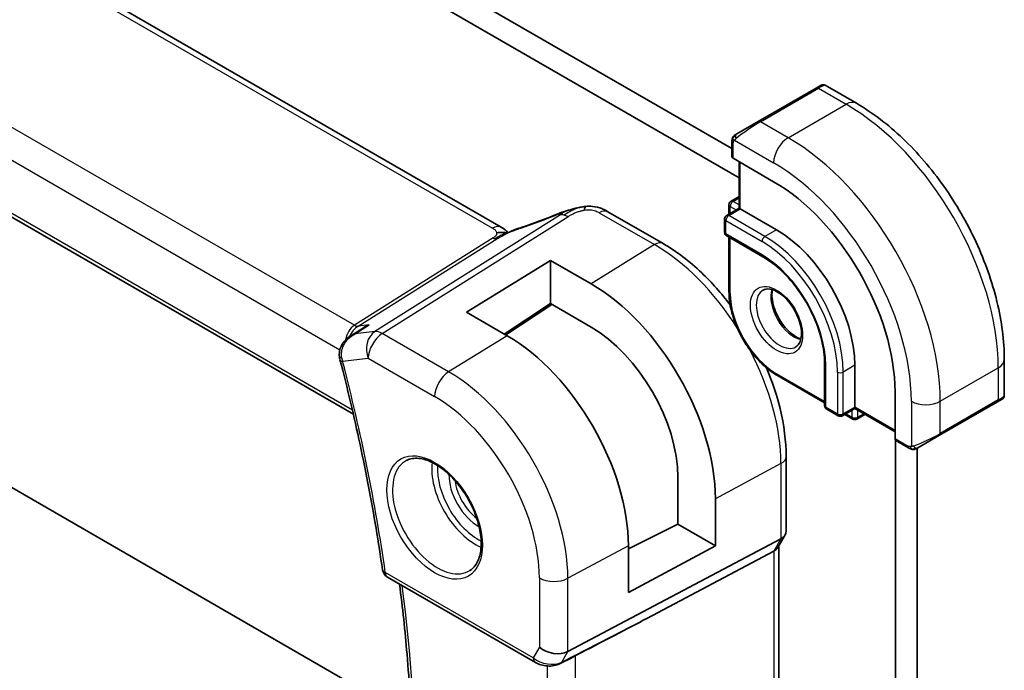
# Model space of a CAD drawing. Units: millimetres. Extents: x 22 to 2994, y 12 to 574.
# Drawn here: x 388 to 436, y 185 to 217 of the extents above; entities that cross this region are included whole.
import ezdxf

# ---------------------------------------------------------------- set-up
doc = ezdxf.new("R2010")
doc.units = ezdxf.units.MM
doc.header["$LTSCALE"] = 1.5
doc.layers.add('Visible (ISO)', color=7, linetype='Continuous', lineweight=35)
doc.layers.add('Visible Narrow (ISO)', color=7, linetype='Continuous', lineweight=25)

msp = doc.modelspace()

# ---------------------------------------------------------------- linework, layer by layer
at = {"layer": 'Visible (ISO)'}
for p, q in [((360.2818, 246.792), (422.7257, 210.74)), ((423.0793, 209.3111), (359.2212, 246.1796)), ((411.4684, 206.9093), (355.8572, 239.0164)), ((345.8385, 231.5078), (404.2578, 197.7794)), ((426.8441, 213.6966), (427.0784, 213.8319)), ((427.2784, 213.8319), (428.7997, 212.9536)), ((426.8441, 213.6966), (424.0157, 212.0636)), ((422.9645, 211.4567), (424.0157, 212.0636)), ((422.7257, 210.3542), (422.7257, 211.0634)), ((359.2212, 210.5804), (407.0768, 182.9509)), ((424.7642, 209.1278), (422.7843, 210.2709)), ((423.0793, 210.1006), (423.0793, 207.8348)), ((422.5843, 208.0051), (422.5843, 207.549)), ((422.6843, 208.1783), (423.0793, 208.4063)), ((419.3717, 206.1061), (416.6774, 207.6616)), ((423.0793, 207.8348), (422.4721, 207.4843)), ((423.1378, 207.801), (423.0793, 207.8348)), ((423.1378, 207.801), (424.9056, 206.7803)), ((422.3721, 207.3111), (422.3721, 206.6579)), ((422.4721, 206.4847), (424.2399, 205.464)), ((422.5843, 206.4199), (422.5843, 203.7593)), ((409.7793, 202.755), (413.8805, 205.2882)), ((413.8805, 205.2882), (415.8604, 204.1451)), ((413.8805, 203.1768), (413.8805, 205.2882)), ((411.7592, 201.6119), (409.7793, 202.755)), ((413.8805, 203.1768), (411.6225, 201.6908)), ((413.9447, 203.1397), (411.6919, 201.6507)), ((415.8604, 202.0337), (413.8805, 203.1768)), ((404.1345, 201.6048), (404.6974, 201.969)), ((436.0172, 200.4525), (436.0172, 198.6958)), ((427.2512, 200.2484), (427.2512, 198.2071)), ((428.724, 200.1667), (428.724, 198.1255)), ((424.947, 199.6669), (427.2512, 198.3366)), ((430.6862, 196.5843), (430.6862, 198.8705)), ((435.9172, 198.5226), (435.6829, 198.3873)), ((427.3512, 198.0339), (427.9169, 197.7073)), ((428.724, 198.0578), (428.1169, 197.7073)), ((428.724, 198.0578), (428.724, 198.1255)), ((428.724, 198.0578), (430.6862, 196.9249)), ((432.8545, 196.7543), (435.6829, 198.3873)), ((428.229, 197.7721), (428.624, 197.544)), ((428.824, 197.544), (429.219, 197.7721)), ((430.7096, 172.9807), (430.7096, 196.5083)), ((431.3432, 196.1373), (430.7291, 196.4919)), ((432.8545, 196.7543), (431.8033, 196.1474)), ((431.7703, 196.1348), (431.7703, 196.1346)), ((431.7703, 196.1284), (431.7703, 173.5931)), ((425.3731, 192.0877), (425.3731, 195.7113)), ((420.0907, 192.4205), (420.0907, 194.7067)), ((421.9192, 193.651), (421.9192, 191.3648)), ((417.6748, 191.208), (420.0907, 192.4205)), ((421.9192, 191.3648), (420.0907, 192.4205)), ((414.722, 186.2031), (425.1187, 191.7049)), ((425.3204, 191.8912), (424.9669, 191.2788)), ((417.6748, 189.0796), (417.6748, 191.3658)), ((421.9192, 191.3648), (417.6748, 189.0796)), ((425.0195, 191.37), (425.0195, 171.7782)), ((418.5793, 187.819), (424.7651, 191.0925)), ((405.9216, 189.8319), (413.1387, 185.6651)), ((414.3474, 185.6119), (414.8786, 185.8847))]:
    msp.add_line(p, q, dxfattribs=at)
for centre, radius, start, end in [((422.7843, 208.0051), 0.2, 120, 180), ((422.5721, 207.3111), 0.2, 120, 180), ((422.5721, 206.6579), 0.2, 180, 240), ((427.4512, 198.2071), 0.2, 180, 240), ((428.0169, 197.8805), 0.2, 240, 300), ((428.724, 197.7172), 0.2, 240, 300), ((406.1716, 190.2649), 0.5, 188.10014, 240)]:
    msp.add_arc(centre, radius, start, end, dxfattribs=at)
for centre, major_axis, ratio, start_param, end_param in [((422.9257, 210.3582), (0.2, 0.0063), 0.5971344, 3.1228774, 3.9082756), ((424.7642, 202.2896), (-4.1875, 7.253), 0.5773503, 3.9269908, 5.4977871), ((414.556, 206.823), (-0.3043, 0.7399), 0.0843129, 0.0000515, 0.0011238), ((416.2774, 206.9688), (0.4, 0.6928), 0.5773503, 0, 0.0000843), ((424.9056, 202.3712), (2.7, -4.6765), 0.5773503, 0.7853982, 2.3561945), ((415.8604, 197.149), (4.2842, -7.4205), 0.5773503, 0.7853982, 2.3561945), ((415.8604, 197.149), (-2.9912, 5.181), 0.5773503, 3.9269908, 5.4977871), ((411.7592, 194.7812), (-4.1829, 7.2451), 0.5773503, 3.9269908, 5.4977871), ((404.0884, 200.568), (-0.4839, -0.1259), 0.3519997, 6.2798036, 6.2831853), ((435.0172, 198.2339), (-0.999, -0.4665), 0.0949824, 3.0917689, 3.0972675), ((430.8326, 196.6631), (-0.1054, -0.17), 0.5971344, 5.5165024, 6.3019005), ((424.5731, 192.1968), (0.7867, -0.2108), 0.6885003, 5.6453125, 6.4656172), ((424.2195, 191.5844), (0.7867, -0.2108), 0.6885003, 5.6453125, 6.1007534), ((394.0378, 175.7453), (27.4377, 13.7052), 0.0119155, 5.5815771, 5.8135861), ((414.04, 186.8179), (0.9834, -0.2635), 0.6885003, 4.1094227, 5.6453125), ((414.119, 186.0567), (0.2284, -0.4448), 0.5845589, 6.2823659, 6.2831853)]:
    msp.add_ellipse(centre, major_axis=major_axis, ratio=ratio, start_param=start_param, end_param=end_param, dxfattribs=at)
for points, knots in [([(427.0785, 213.832), (427.0785, 213.832), (427.0786, 213.832), (427.0787, 213.8321), (427.0787, 213.8321), (427.0789, 213.8322), (427.079, 213.8322), (427.0792, 213.8324), (427.0793, 213.8324), (427.0797, 213.8327), (427.08, 213.8328), (427.0811, 213.8335), (427.082, 213.8339), (427.0854, 213.8358), (427.0881, 213.8372), (427.0987, 213.8423), (427.1069, 213.8457), (427.1359, 213.8552), (427.1578, 213.8588), (427.201, 213.8587), (427.2227, 213.855), (427.2554, 213.8439), (427.2675, 213.8384), (427.2788, 213.8319)], [0, 0, 0, 0, 0.000025198, 0.000025198, 0.000045357, 0.000045357, 0.000086072, 0.000086072, 0.000126183, 0.000126183, 0.00022458, 0.00022458, 0.000519358, 0.000519358, 0.001403528, 0.001403528, 0.004061148, 0.004061148, 0.010560939, 0.010560939, 0.017006664, 0.017006664, 0.02092896, 0.02092896, 0.02092896, 0.02092896]), ([(428.7997, 212.9536), (429.5817, 212.5021), (430.3455, 211.9191), (431.785, 210.5479), (432.4605, 209.7595), (433.6696, 208.0471), (434.203, 207.1232), (435.0815, 205.2198), (435.4265, 204.2407), (435.8943, 202.3084), (436.0172, 201.3555), (436.0172, 200.4525)], [4.712389, 4.712389, 4.712389, 4.712389, 5.0265482, 5.0265482, 5.3407075, 5.3407075, 5.6548668, 5.6548668, 5.969026, 5.969026, 6.2831853, 6.2831853, 6.2831853, 6.2831853]), ([(422.7727, 211.3013), (422.7759, 211.3072), (422.7796, 211.3134), (422.7876, 211.3253), (422.792, 211.3312), (422.8045, 211.3463), (422.8132, 211.3553), (422.8352, 211.3757), (422.8491, 211.3869), (422.868, 211.4001), (422.8727, 211.4032), (422.88, 211.4079), (422.8826, 211.4094), (422.8859, 211.4114), (422.8866, 211.4118), (422.8874, 211.4123), (422.8876, 211.4123), (422.8877, 211.4124), (422.8878, 211.4125), (422.8932, 211.4156), (422.8895, 211.4135), (422.889, 211.4132)], [0, 0, 0, 0, 0.002122275, 0.002122275, 0.004320917, 0.004320917, 0.008043854, 0.008043854, 0.013347151, 0.013347151, 0.015067669, 0.015067669, 0.016004461, 0.016004461, 0.016254338, 0.016254338, 0.01630119, 0.01630119, 0.016313861, 0.016313861, 0.018254551, 0.018254551, 0.018254551, 0.018254551]), ([(422.9645, 211.4567), (422.9599, 211.4541), (422.9554, 211.4515), (422.9508, 211.4489), (422.9462, 211.4462), (422.9416, 211.4435), (422.937, 211.4409), (422.9324, 211.4382), (422.9279, 211.4356), (422.9235, 211.4331), (422.9191, 211.4306), (422.9149, 211.4282), (422.9111, 211.4259), (422.9073, 211.4237), (422.9038, 211.4217), (422.9008, 211.42), (422.8978, 211.4183), (422.8953, 211.4168), (422.8933, 211.4157), (422.8913, 211.4145), (422.8899, 211.4137), (422.889, 211.4132)], [0, 0, 0, 0, 0.071275, 0.071275, 0.071275, 0.14246065, 0.14246065, 0.14246065, 0.21364074, 0.21364074, 0.21364074, 0.28489899, 0.28489899, 0.28489899, 0.35632005, 0.35632005, 0.35632005, 0.42799051, 0.42799051, 0.42799051, 0.5, 0.5, 0.5, 0.5]), ([(422.7257, 211.0634), (422.7257, 211.0996), (422.7286, 211.135), (422.7382, 211.2053), (422.7458, 211.2426), (422.7615, 211.2787)], [0, 0, 0, 0, 0.011946854, 0.011946854, 0.024187757, 0.024187757, 0.024187757, 0.024187757]), ([(414.2517, 207.5628), (414.3845, 207.6175), (414.5213, 207.6662), (414.7788, 207.745), (414.9011, 207.7795), (415.0709, 207.8231), (415.1172, 207.8345), (415.1637, 207.8453)], [0, 0, 0, 0, 0.043271022, 0.043271022, 0.081716544, 0.081716544, 0.09604496, 0.09604496, 0.09604496, 0.09604496]), ([(415.1353, 207.8383), (415.1804, 207.8495), (415.2251, 207.8603), (415.2876, 207.8733), (415.3056, 207.8769), (415.3423, 207.8837), (415.3613, 207.887), (415.379, 207.8901)], [0, 0, 0, 0, 0.013948022, 0.013948022, 0.019481013, 0.019481013, 0.025138631, 0.025138631, 0.025138631, 0.025138631]), ([(415.379, 207.8901), (415.4129, 207.8961), (415.4476, 207.9015), (415.4985, 207.9087), (415.5157, 207.911), (415.5384, 207.9141), (415.547, 207.9153), (415.5648, 207.9176), (415.5743, 207.9188), (415.5837, 207.92)], [0, 0, 0, 0, 0.010316752, 0.010316752, 0.015775988, 0.015775988, 0.018356484, 0.018356484, 0.021205033, 0.021205033, 0.021205033, 0.021205033]), ([(415.5837, 207.92), (415.587, 207.9204), (415.5882, 207.9095), (415.5472, 207.8265), (415.5183, 207.7353)], [0.42041169, 0.42041169, 0.42041169, 0.42041169, 0.66666667, 1, 1, 1, 1]), ([(415.5838, 207.92), (415.6969, 207.9313), (415.8119, 207.9327), (416.0846, 207.9087), (416.2427, 207.8721), (416.4497, 207.7863), (416.508, 207.7564), (416.5621, 207.7269)], [0, 0, 0, 0, 0.03412854, 0.03412854, 0.08267423, 0.08267423, 0.10306421, 0.10306421, 0.10306421, 0.10306421]), ([(411.7783, 206.6288), (411.7748, 206.6294), (411.7113, 206.6402), (411.5659, 206.6608), (411.3597, 206.6525), (411.2492, 206.6243)], [0.31390014, 0.31390014, 0.31390014, 0.31390014, 0.33333333, 0.66666667, 1, 1, 1, 1]), ([(411.4684, 206.9093), (411.5408, 206.8674), (411.6126, 206.8199), (411.7146, 206.736), (411.7492, 206.7029), (411.7859, 206.6674), (411.7928, 206.6607), (411.8034, 206.6507), (411.8075, 206.6469), (411.8113, 206.6434)], [0.00000422, 0.00000422, 0.00000422, 0.00000422, 0.026960969, 0.026960969, 0.042005701, 0.042005701, 0.045723254, 0.045723254, 0.048374851, 0.048374851, 0.048374851, 0.048374851]), ([(411.6494, 206.5723), (411.6494, 206.5723), (411.6495, 206.5723), (411.65, 206.5725), (411.6505, 206.5727), (411.6522, 206.5734), (411.6533, 206.5739), (411.6571, 206.5756), (411.6604, 206.577), (411.6669, 206.5798), (411.6703, 206.5812), (411.6807, 206.5858), (411.688, 206.5889), (411.7169, 206.6016), (411.7381, 206.6109), (411.7831, 206.6309), (411.8071, 206.6416), (411.831, 206.6522)], [0.037014098, 0.037014098, 0.037014098, 0.037014098, 0.037407968, 0.037407968, 0.037970144, 0.037970144, 0.038533831, 0.038533831, 0.039674888, 0.039674888, 0.040789729, 0.040789729, 0.043169793, 0.043169793, 0.050319145, 0.050319145, 0.058192441, 0.058192441, 0.058192441, 0.058192441]), ([(411.831, 206.6522), (411.9384, 206.7005), (412.0471, 206.7468), (412.2689, 206.8347), (412.3843, 206.8742), (412.491, 206.9095)], [0, 0, 0, 0, 0.035316279, 0.035316279, 0.071931151, 0.071931151, 0.071931151, 0.071931151]), ([(422.6435, 203.1135), (422.2135, 203.6817), (421.7463, 204.208), (420.6559, 205.2466), (420.0211, 205.7311), (419.3717, 206.1061)], [0.99841428, 0.99841428, 0.99841428, 0.99841428, 1.25663706, 1.25663706, 1.57079633, 1.57079633, 1.57079633, 1.57079633]), ([(424.2399, 205.464), (424.5478, 205.2863), (424.8592, 205.0504), (425.4559, 204.4837), (425.741, 204.1528), (426.2543, 203.4287), (426.4823, 203.0355), (426.8567, 202.2284), (427.0031, 201.8146), (427.1995, 201.0108), (427.2498, 200.621), (427.2512, 200.2582), (427.2512, 200.2533), (427.2512, 200.2484)], [4.712389, 4.712389, 4.712389, 4.712389, 5.024315, 5.024315, 5.3374144, 5.3374144, 5.6515737, 5.6515737, 5.965733, 5.965733, 6.2788585, 6.2788585, 6.2831853, 6.2831853, 6.2831853, 6.2831853]), ([(424.947, 199.6669), (424.6944, 199.8128), (424.4454, 200.0025), (423.9743, 200.4512), (423.7524, 200.7101), (423.3548, 201.2732), (423.1793, 201.5773), (422.8904, 202.2032), (422.7772, 202.5248), (422.6241, 203.157), (422.5843, 203.4675), (422.5843, 203.7593)], [1.5707963, 1.5707963, 1.5707963, 1.5707963, 1.8849556, 1.8849556, 2.1991149, 2.1991149, 2.5132741, 2.5132741, 2.8274334, 2.8274334, 3.1415927, 3.1415927, 3.1415927, 3.1415927]), ([(424.247, 203.8385), (424.3337, 203.8886), (424.4418, 203.909), (424.6761, 203.8731), (424.7873, 203.8354), (425.0144, 203.7145), (425.1295, 203.6338), (425.355, 203.4342), (425.4654, 203.3152), (425.6687, 203.0501), (425.7614, 202.9037), (425.9182, 202.5997), (425.9823, 202.442), (426.075, 202.1338), (426.1039, 201.9832), (426.1255, 201.7067), (426.1186, 201.5806), (426.0751, 201.3648), (426.0385, 201.2757), (425.9513, 201.1448), (425.9027, 201.0994), (425.847, 201.0673)], [3.9269908, 3.9269908, 3.9269908, 3.9269908, 4.3602729, 4.3602729, 4.6734419, 4.6734419, 4.9723524, 4.9723524, 5.2743479, 5.2743479, 5.5794804, 5.5794804, 5.8852511, 5.8852511, 6.1889387, 6.1889387, 6.4887816, 6.4887816, 6.7904154, 6.7904154, 7.0685835, 7.0685835, 7.0685835, 7.0685835]), ([(424.7076, 203.8573), (424.6936, 203.7931), (424.6848, 203.7222), (424.6779, 203.5203), (424.6903, 203.3802), (424.7502, 203.0851), (424.7982, 202.93), (424.9261, 202.6214), (425.0065, 202.4679), (425.1914, 202.18), (425.2959, 202.0457), (425.5165, 201.8113), (425.6325, 201.711), (425.8611, 201.554), (425.9737, 201.4969), (426.083, 201.4602), (426.0883, 201.4584), (426.0935, 201.4568)], [2.9207758, 2.9207758, 2.9207758, 2.9207758, 3.1026456, 3.1026456, 3.4015561, 3.4015561, 3.7035516, 3.7035516, 4.0086841, 4.0086841, 4.3144548, 4.3144548, 4.6181424, 4.6181424, 4.9179852, 4.9179852, 4.9332058, 4.9332058, 4.9332058, 4.9332058]), ([(404.6974, 201.969), (404.8002, 202.0355), (404.9107, 202.0924), (405.0267, 202.1389), (405.0281, 202.1395), (405.0295, 202.14)], [-0.037362939, -0.037362939, -0.037362939, -0.037362939, 0, 0, 0.000454183, 0.000454183, 0.000454183, 0.000454183]), ([(403.5773, 200.5841), (403.5659, 200.6732), (403.5693, 200.765), (403.6024, 200.9474), (403.6342, 201.0399), (403.7268, 201.2195), (403.7902, 201.3071), (403.9346, 201.4607), (404.0164, 201.5283), (404.1043, 201.5859)], [0, 0, 0, 0, 0.0271134, 0.0271134, 0.05609687, 0.05609687, 0.08825736, 0.08825736, 0.11991771, 0.11991771, 0.11991771, 0.11991771]), ([(403.6045, 200.4422), (403.7848, 199.7486), (403.9569, 199.0566), (404.2842, 197.6761), (404.4395, 196.9877), (404.7331, 195.6152), (404.8714, 194.9312), (405.1309, 193.5682), (405.2521, 192.8893), (405.4773, 191.5373), (405.5813, 190.8643), (405.6766, 190.1945)], [5.94350953, 5.94350953, 5.94350953, 5.94350953, 5.97600936, 5.97600936, 6.00850919, 6.00850919, 6.04100901, 6.04100901, 6.07350884, 6.07350884, 6.10600866, 6.10600866, 6.10600866, 6.10600866]), ([(425.3731, 195.7113), (425.3731, 196.4612), (425.2709, 197.2532), (424.9166, 198.7168), (424.6944, 199.3846), (424.4173, 200.0411)], [0, 0, 0, 0, 0.31415927, 0.31415927, 0.57238204, 0.57238204, 0.57238204, 0.57238204]), ([(435.8276, 198.4708), (435.8275, 198.4708), (435.8275, 198.4708), (435.8275, 198.4708), (435.8274, 198.4708), (435.8273, 198.4707), (435.8272, 198.4706), (435.8266, 198.4703), (435.8261, 198.47), (435.8229, 198.4681), (435.8201, 198.4665), (435.8135, 198.4627), (435.8096, 198.4605), (435.792, 198.4503), (435.7771, 198.4417), (435.7555, 198.4293), (435.75, 198.4261), (435.7425, 198.4217), (435.7406, 198.4206), (435.7291, 198.414), (435.7192, 198.4083), (435.7051, 198.4001), (435.7012, 198.3979), (435.6943, 198.3939), (435.6913, 198.3922), (435.6872, 198.3898), (435.686, 198.3891), (435.6845, 198.3882), (435.684, 198.388), (435.6835, 198.3877), (435.6834, 198.3876), (435.6831, 198.3875), (435.6831, 198.3874), (435.683, 198.3874)], [0, 0, 0, 0, 0.000014328, 0.000014328, 0.000042983, 0.000042983, 0.000106871, 0.000106871, 0.000447611, 0.000447611, 0.002265065, 0.002265065, 0.004688541, 0.004688541, 0.012960813, 0.012960813, 0.015712474, 0.015712474, 0.016629466, 0.016629466, 0.021218011, 0.021218011, 0.022937521, 0.022937521, 0.024227087, 0.024227087, 0.024710647, 0.024710647, 0.02489198, 0.02489198, 0.02494929, 0.02494929, 0.024977945, 0.024977945, 0.024977945, 0.024977945]), ([(436.0167, 198.6919), (436.0164, 198.6715), (436.0128, 198.651), (435.9996, 198.6117), (435.9895, 198.5925), (435.9644, 198.5592), (435.9493, 198.5445), (435.93, 198.5307), (435.9275, 198.529), (435.9237, 198.5265), (435.9224, 198.5257), (435.9205, 198.5245), (435.9198, 198.5241), (435.9188, 198.5236), (435.9185, 198.5234), (435.918, 198.5231), (435.9179, 198.523), (435.9175, 198.5228), (435.9173, 198.5227), (435.9172, 198.5226)], [0.00030612, 0.00030612, 0.00030612, 0.00030612, 0.00640786, 0.00640786, 0.012743451, 0.012743451, 0.018933834, 0.018933834, 0.019842645, 0.019842645, 0.020298081, 0.020298081, 0.020526245, 0.020526245, 0.020641063, 0.020641063, 0.020699558, 0.020699558, 0.020760599, 0.020760599, 0.020760599, 0.020760599]), ([(431.5473, 196.0606), (431.5253, 196.0631), (431.5041, 196.0681), (431.4581, 196.0826), (431.4339, 196.0926), (431.3876, 196.1136), (431.365, 196.1248), (431.3432, 196.1373)], [0, 0, 0, 0, 0.006891672, 0.006891672, 0.015894404, 0.015894404, 0.024201697, 0.024201697, 0.024201697, 0.024201697]), ([(431.7263, 196.103), (431.7213, 196.1001), (431.7162, 196.0973), (431.6953, 196.0868), (431.6788, 196.0799), (431.6486, 196.0695), (431.6347, 196.0655), (431.6132, 196.0614), (431.6052, 196.0603), (431.5891, 196.0589), (431.5808, 196.0587), (431.573, 196.0589)], [0, 0, 0, 0, 0.001795749, 0.001795749, 0.007148359, 0.007148359, 0.011407354, 0.011407354, 0.013805933, 0.013805933, 0.016256801, 0.016256801, 0.016256801, 0.016256801]), ([(431.7275, 196.1037), (431.7288, 196.1044), (431.7313, 196.1058), (431.7347, 196.1079), (431.7381, 196.1098), (431.7425, 196.1123), (431.7479, 196.1154), (431.7529, 196.1183), (431.7585, 196.1216), (431.7646, 196.1251), (431.7707, 196.1286), (431.7772, 196.1324), (431.7838, 196.1361), (431.7903, 196.1399), (431.797, 196.1438), (431.8033, 196.1474)], [0.5, 0.5, 0.5, 0.5, 0.60524772, 0.60524772, 0.60524772, 0.707891, 0.707891, 0.707891, 0.80414857, 0.80414857, 0.80414857, 0.90207429, 0.90207429, 0.90207429, 1, 1, 1, 1]), ([(406.8499, 195.523), (407.0197, 195.6115), (407.222, 195.6486), (407.6563, 195.6052), (407.8801, 195.5381), (408.334, 195.3132), (408.5632, 195.1592), (409.009, 194.7767), (409.2255, 194.548), (409.6229, 194.0381), (409.8035, 193.7566), (410.1087, 193.1704), (410.2333, 192.8658), (410.4134, 192.2667), (410.4691, 191.9724), (410.5084, 191.4263), (410.4923, 191.1745), (410.3955, 190.7371), (410.3147, 190.5526), (410.1342, 190.3048), (410.0461, 190.2217), (409.9469, 190.1587)], [3.951686, 3.951686, 3.951686, 3.951686, 4.3202176, 4.3202176, 4.6416647, 4.6416647, 4.9508706, 4.9508706, 5.2611199, 5.2611199, 5.5730842, 5.5730842, 5.8854387, 5.8854387, 6.1966954, 6.1966954, 6.5060209, 6.5060209, 6.8176823, 6.8176823, 7.0438882, 7.0438882, 7.0438882, 7.0438882]), ([(406.4009, 170.5692), (406.5969, 171.754), (406.7542, 172.9696), (406.9908, 175.4567), (407.0701, 176.7282), (407.1498, 179.3209), (407.1503, 180.6422), (407.0725, 183.328), (406.9942, 184.6925), (406.7809, 187.2026), (406.659, 188.3419), (406.5112, 189.4916)], [6.11055866, 6.11055866, 6.11055866, 6.11055866, 6.17943236, 6.17943236, 6.24830606, 6.24830606, 6.31717976, 6.31717976, 6.38605347, 6.38605347, 6.44218403, 6.44218403, 6.44218403, 6.44218403]), ([(414.3472, 185.6119), (414.256, 185.5651), (414.1551, 185.5328), (413.9454, 185.4942), (413.8336, 185.4883), (413.619, 185.5022), (413.5137, 185.5208), (413.3169, 185.5778), (413.2232, 185.6164), (413.1386, 185.6653)], [0, 0, 0, 0, 0.03228882, 0.03228882, 0.06510364, 0.06510364, 0.09684422, 0.09684422, 0.12827658, 0.12827658, 0.12827658, 0.12827658])]:
    msp.add_open_spline(points, degree=3, knots=knots, dxfattribs=at)
for points in [[(422.7615, 211.2787), (422.7649, 211.2865), (422.7688, 211.2942), (422.7727, 211.3013)], [(422.7615, 211.2787), (422.7615, 211.2787), (422.7615, 211.2787), (422.7615, 211.2787)], [(422.7727, 211.3013), (422.7727, 211.3013), (422.7727, 211.3013), (422.7727, 211.3013)], [(412.4906, 206.909), (413.0561, 207.0961), (413.6564, 207.3178), (414.2503, 207.562)], [(415.1353, 207.8383), (415.0381, 207.8141), (414.9312, 207.7824), (414.8247, 207.7477)], [(416.5496, 207.7336), (416.5948, 207.7093), (416.6368, 207.6851), (416.6774, 207.6616)], [(411.6637, 206.7719), (411.6109, 206.8167), (411.5431, 206.866), (411.4613, 206.9132)], [(404.1102, 201.5891), (404.1083, 201.5879), (404.1065, 201.5867), (404.1046, 201.5854)], [(403.6045, 200.4428), (403.5925, 200.489), (403.5834, 200.5363), (403.5773, 200.5841)], [(431.5473, 196.0606), (431.5473, 196.0606), (431.5473, 196.0606), (431.5473, 196.0606)], [(431.5723, 196.0589), (431.5643, 196.0591), (431.5557, 196.0597), (431.5473, 196.0606)], [(431.5723, 196.0589), (431.5725, 196.0589), (431.5727, 196.0589), (431.573, 196.0589)], [(415.1003, 186.0024), (415.0345, 185.9684), (414.9594, 185.9259), (414.8786, 185.8846)]]:
    msp.add_open_spline(points, degree=3, dxfattribs=at)
at = {"layer": 'Visible Narrow (ISO)'}
for p, q in [((355.4374, 238.965), (411.0486, 206.8578)), ((404.308, 202.1245), (347.7432, 234.7822)), ((346.7672, 233.7418), (403.6021, 200.9281)), ((404.2126, 197.9746), (345.8047, 231.6964)), ((424.1157, 212.0537), (426.9441, 213.6867)), ((426.9441, 213.6867), (428.2997, 212.9041)), ((425.4713, 211.2711), (428.2997, 212.9041)), ((425.4713, 211.2711), (424.1157, 212.0537)), ((422.7843, 210.2709), (422.7843, 210.9817)), ((422.8508, 211.151), (424.7642, 210.0463)), ((423.1378, 207.801), (423.1378, 210.0667)), ((422.7843, 208.1684), (423.0793, 208.3387)), ((423.0793, 207.9981), (422.7843, 208.1684)), ((416.2577, 207.6102), (418.9519, 206.0546)), ((422.5721, 207.4744), (423.1378, 207.801)), ((422.6429, 207.9234), (422.9378, 207.7531)), ((422.6429, 207.5828), (422.6429, 207.9234)), ((414.3623, 207.5119), (405.3055, 201.8121)), ((405.6691, 201.7184), (414.7259, 207.4183)), ((422.4307, 207.2294), (424.1985, 206.2088)), ((422.4307, 206.5762), (422.4307, 207.2294)), ((424.3399, 206.4537), (422.5721, 207.4744)), ((424.1985, 205.5556), (422.4307, 206.5762)), ((424.9056, 206.7803), (424.3399, 206.4537)), ((411.0793, 206.386), (404.308, 202.1245)), ((404.4898, 202.0777), (411.2611, 206.3392)), ((422.6429, 203.6776), (422.6429, 206.3861)), ((418.9519, 206.0546), (415.8604, 204.1451)), ((413.8928, 203.1697), (411.6399, 201.6807)), ((404.3524, 201.702), (405.0295, 202.14)), ((405.3055, 201.8121), (404.3524, 201.702)), ((405.0295, 202.14), (404.4898, 202.0777)), ((408.9061, 199.8496), (405.6691, 201.7184)), ((411.7592, 201.6119), (408.9061, 199.8496)), ((403.7348, 200.3639), (404.9867, 200.5084)), ((404.9867, 200.5084), (408.2237, 198.6396)), ((427.3098, 198.1255), (427.3098, 200.1667)), ((427.8755, 199.8401), (427.8755, 197.7989)), ((428.724, 200.1667), (428.1583, 199.8401)), ((428.1583, 197.7989), (428.1583, 199.8401)), ((432.8959, 198.4112), (435.7243, 200.0442)), ((435.7243, 200.0442), (435.7243, 198.4789)), ((427.2512, 198.4042), (424.9056, 199.7585)), ((431.4817, 198.4112), (431.4817, 196.2018)), ((435.7243, 198.4789), (432.8959, 196.8459)), ((432.8959, 196.8459), (432.8959, 198.4112)), ((427.8755, 197.7989), (427.3098, 198.1255)), ((428.724, 198.1255), (428.1583, 197.7989)), ((428.5826, 197.9762), (428.5826, 197.6356)), ((430.6862, 196.9926), (428.724, 198.1255)), ((428.8654, 197.6356), (428.8654, 197.9762)), ((428.5826, 197.6356), (428.2876, 197.8059)), ((429.1604, 197.8059), (428.8654, 197.6356)), ((431.3018, 196.2289), (430.6862, 196.5843)), ((425.1187, 195.3735), (421.9192, 193.651)), ((425.1187, 195.3735), (425.1187, 191.7049)), ((425.1187, 191.7049), (424.7651, 191.0925)), ((417.6748, 191.3658), (414.722, 189.7761)), ((424.7651, 191.0925), (424.7651, 171.4854)), ((413.0352, 185.894), (405.8181, 190.0608)), ((413.3329, 189.7901), (413.3329, 186.4097)), ((414.722, 186.2031), (414.722, 189.7761)), ((418.5793, 187.819), (414.4227, 185.6847)), ((413.3329, 186.4097), (413.0352, 185.894)), ((414.4227, 185.6847), (414.722, 186.2031)), ((415.1003, 166.1686), (415.1003, 186.0024)), ((413.7112, 185.4963), (413.7112, 166.3016))]:
    msp.add_line(p, q, dxfattribs=at)
for centre, major_axis, ratio, start_param, end_param in [((426.3784, 213.1968), (0.9035, 0.6319), 0.0949824, 0.0443278, 0.8297261), ((426.9441, 213.5234), (-0.1, 0.1732), 0.5773503, 5.4977871, 6.2831853), ((428.2997, 212.0876), (0.5, 0.866), 0.5773503, 0, 0.7853982), ((428.2997, 204.3308), (5.25, -9.0933), 0.5773503, 0.7853982, 2.3561945), ((423.55, 211.5638), (0.9035, 0.6319), 0.0949824, 0.8297261, 2.2672599), ((424.1157, 211.8904), (-0.1, 0.1732), 0.5773503, 5.4977871, 6.2831853), ((423.0645, 211.2835), (-0.1, 0.1732), 0.7583684, 0, 0.7383527), ((422.9257, 211.0634), (-0.2, 0), 0.5773503, 0, 0.7853982), ((423.0645, 211.2835), (0.1, -0.1732), 0.7583684, 3.8799453, 4.618298), ((425.4713, 210.4546), (0.5, 0.866), 0.5773503, 0.7853982, 2.3561945), ((425.4713, 202.6978), (-5.25, 9.0933), 0.5773503, 3.9269908, 5.4977871), ((424.7642, 202.2896), (4.75, -8.2272), 0.5773503, 0.7853982, 2.3561945), ((422.7843, 208.0051), (-0.2, 0), 0.5773503, 0, 0.7853982), ((422.7843, 208.0051), (0.1, 0.1732), 0.5773503, 0.7853982, 2.3561945), ((422.7843, 208.0051), (-0.1, 0.1732), 0.5773503, 5.4977871, 6.2831853), ((413.3135, 208.6512), (5.7781, 2.2656), 0.2222205, 4.47283, 4.7868474), ((414.556, 206.823), (-0.3043, 0.7399), 0.0843129, 0.0011238, 0.2206227), ((416.2774, 206.9688), (0.4, 0.6928), 0.5773503, 0.0174533, 0.8203047), ((416.2774, 206.9688), (0.4, 0.6928), 0.5773503, 0.0000843, 0.0174533), ((414.7506, 206.6165), (-0.5326, 0.8463), 0.5624041, 5.7462702, 6.0163112), ((414.7506, 206.6165), (-0.5326, 0.8463), 0.5624041, 5.4762292, 5.7462702), ((422.5721, 207.3111), (-0.2, 0), 0.5773503, 0, 0.7853982), ((422.5721, 207.3111), (0.1, 0.1732), 0.5773503, 0.7853982, 2.3561945), ((422.5721, 207.3111), (-0.1, 0.1732), 0.5773503, 5.4977871, 6.2831853), ((411.0684, 206.2164), (0.4, 0.6928), 0.5773503, 0.0174533, 0.8203047), ((411.0684, 206.2164), (0.4, 0.6928), 0.5773503, 0.000085, 0.0174533), ((412.7422, 206.15), (-0.2512, 0.7595), 0.3721497, 0.0016687, 0.2371493), ((422.5721, 206.6579), (-0.2, 0), 0.5773503, 0, 0.7853982), ((422.5721, 206.6579), (-0.1, -0.1732), 0.5773503, 5.4977871, 6.2831853), ((411.067, 206.7869), (-0.2663, 0.4232), 0.5624041, 2.3346365, 2.6046775), ((411.067, 206.7869), (0.2663, -0.4232), 0.5624041, 5.7462702, 6.0163112), ((418.9717, 205.4132), (0.4, 0.6928), 0.5773503, 0, 0.8203047), ((424.3399, 206.2904), (-0.1, -0.1732), 0.5773503, 3.9269908, 5.4977871), ((424.1985, 201.963), (2.6, -4.5033), 0.5773503, 0.7853982, 2.3561945), ((424.3399, 202.0447), (-2.7, 4.6765), 0.5773503, 3.9269908, 5.4977871), ((418.9519, 198.9339), (4.3605, -7.5527), 0.5773503, 1.6405192, 2.3561945), ((424.3399, 205.6372), (-0.1, -0.1732), 0.5773503, 5.4977871, 6.2831853), ((424.1985, 201.963), (-2.2, 3.8105), 0.5773503, 3.9269908, 5.4977871), ((422.7843, 203.7593), (-0.2, 0), 0.5773503, 0, 0.7853982), ((425.047, 202.4529), (0.8, -1.3856), 0.5773503, 3.1415927, 6.2831853), ((425.7541, 202.8611), (0.8, -1.3856), 0.5773503, 3.6302524, 5.7945255), ((424.9056, 202.3712), (-1.6, 2.7713), 0.5773503, 0.7853982, 2.3561945), ((404.6263, 201.1533), (-0.002, 1.0673), 0.7174376, 0.4260825, 1.3322339), ((404.6263, 201.1533), (0.3109, 1.0045), 0.6419757, 0.6410452, 1.3639449), ((404.2957, 202.5254), (0.2663, -0.4232), 0.5624041, 5.4762292, 6.0163112), ((405.6938, 200.9167), (-0.1147, 0.9934), 0.792118, 0.3653292, 1.901219), ((405.6938, 200.9167), (-0.5326, 0.8463), 0.5624041, 5.4762292, 6.0163112), ((405.6938, 200.9167), (0.5, 0.866), 0.5773503, 0.8203047, 2.3561945), ((418.9519, 198.9339), (4.3605, -7.5527), 0.5773503, 0.7853982, 1.5010734), ((404.0732, 200.647), (-0.496, -0.0633), 0.2488573, 6.2804546, 6.9540431), ((404.0884, 200.568), (-0.4839, -0.1259), 0.3519997, 0, 0.6647052), ((404.435, 200.7766), (0.0212, 1.0097), 0.7554837, 1.8427908, 2.0076169), ((356.3839, 208.3809), (-35.5112, 61.5071), 0.5773503, 4.1041675, 4.2666666), ((435.0172, 200.4525), (1, 0), 0.5773503, 5.4977871, 6.2831853), ((408.9308, 199.0478), (-0.5, -0.866), 0.5773503, 3.9618974, 5.4977871), ((408.9061, 193.1339), (-4.1125, 7.123), 0.5773503, 3.9269908, 5.4977871), ((427.4512, 200.2484), (-0.2, 0), 0.5773503, 0, 0.7853982), ((428.0169, 199.9218), (-0.2, 0), 0.5773503, 0.7853982, 2.3561945), ((425.047, 199.8401), (-0.1, -0.1732), 0.5773503, 5.4977871, 6.2831853), ((408.2237, 192.7399), (3.6128, -6.2575), 0.5773503, 0.7853982, 2.3561945), ((432.1888, 198.8195), (1, 0), 0.5773503, 3.9269908, 5.4977871), ((435.5829, 198.5605), (0.1, -0.1732), 0.5773503, 0, 0.7853982), ((435.0172, 198.2339), (-0.999, -0.4665), 0.0949824, 2.3118665, 3.0917689), ((427.4512, 198.2071), (-0.2, 0), 0.5773503, 0, 0.7853982), ((427.4512, 198.2071), (-0.1, -0.1732), 0.5773503, 5.4977871, 6.2831853), ((428.0169, 197.8805), (-0.1, -0.1732), 0.5773503, 5.4977871, 6.2831853), ((428.0169, 197.8805), (-0.2, 0), 0.5773503, 0.7853982, 2.3561945), ((428.0169, 197.8805), (0.1, -0.1732), 0.5773503, 0, 0.7853982), ((428.724, 197.7172), (-0.2, 0), 0.5773503, 0.7853982, 2.3561945), ((428.724, 197.7172), (-0.1, -0.1732), 0.5773503, 5.4977871, 6.2831853), ((428.724, 197.7172), (0.1, -0.1732), 0.5773503, 0, 0.7853982), ((432.1888, 196.6009), (-0.999, -0.4665), 0.0949824, 0.8743328, 2.3118665), ((432.7545, 196.9275), (0.1, -0.1732), 0.5773503, 0, 0.7853982), ((431.4432, 196.3106), (-0.1, -0.1732), 0.5773503, 5.4977871, 6.2831853), ((431.7033, 196.3206), (0.1, -0.1732), 0.7583684, 4.8064799, 5.5448326), ((431.7033, 196.3206), (0.1, -0.1732), 0.7583684, 5.5448326, 6.2831853), ((408.3601, 192.8187), (1.549, -2.683), 0.5773503, 3.1168974, 6.3078805), ((424.5731, 195.7113), (0.8, 0), 0.5773503, 5.4628806, 6.2831853), ((410.2085, 193.8859), (1.5034, -2.6039), 0.5773503, 3.7937815, 5.6309965), ((410.345, 193.9647), (-1.4034, 2.4308), 0.5773503, 0.70988, 2.4317126), ((410.345, 193.9647), (1.0065, -1.7433), 0.5773503, 3.8907448, 5.5340331), ((410.4815, 194.0435), (-0.9066, 1.5702), 0.5773503, 0.941431, 2.2001617), ((406.1716, 190.2649), (-0.495, -0.0705), 0.4665534, 0, 0.711205), ((406.1716, 190.2649), (-0.25, -0.433), 0.5773503, 5.4977871, 6.2831853), ((414.04, 190.1983), (-1, 0), 0.5773503, 0.7853982, 2.3212879), ((357.091, 208.7892), (-35.4937, 61.4769), 0.5773503, 3.7571311, 4.0870061), ((413.3887, 186.0981), (-0.25, -0.433), 0.5773503, 5.4977871, 6.2823926), ((413.7361, 186.2916), (-0.9823, 0.2678), 0.6740516, 0.9745953, 2.5104851), ((414.119, 186.0567), (0.2284, -0.4448), 0.5845589, 0, 0.3499741)]:
    msp.add_ellipse(centre, major_axis=major_axis, ratio=ratio, start_param=start_param, end_param=end_param, dxfattribs=at)
for centre, major_axis in [((424.9056, 202.3712), (-0.9, 1.5588)), ((408.2237, 192.7399), (-1.649, 2.8561))]:
    msp.add_ellipse(centre, major_axis=major_axis, ratio=0.5773503, dxfattribs=at)
for points in [[(422.7647, 211.2816), (422.7716, 211.2973), (422.7871, 211.326), (422.8306, 211.3729), (422.8694, 211.4018), (422.889, 211.4132)], [(422.7647, 211.2816), (422.7612, 211.2738), (422.7548, 211.2576), (422.7464, 211.2304), (422.7389, 211.1981), (422.7323, 211.1575), (422.7274, 211.1099), (422.7257, 211.0799), (422.7257, 211.0634)], [(422.7647, 211.2816), (422.7611, 211.2683), (422.7601, 211.2413), (422.7836, 211.1848), (422.8144, 211.141), (422.8319, 211.1227)], [(422.7647, 211.2816), (422.763, 211.2805), (422.7619, 211.2795), (422.7615, 211.2787)], [(422.7647, 211.2816), (422.7661, 211.2826), (422.77, 211.2849), (422.779, 211.2897), (422.7933, 211.2964), (422.8131, 211.3066), (422.8398, 211.3216), (422.8711, 211.3406), (422.8913, 211.3538), (422.9021, 211.3606)], [(414.8247, 207.7477), (414.6773, 207.6997), (414.5309, 207.6457), (414.4294, 207.5891)], [(416.5621, 207.7269), (416.5971, 207.7077), (416.6329, 207.6871), (416.6704, 207.6655)], [(411.831, 206.6522), (411.8216, 206.648), (411.8138, 206.6397), (411.8101, 206.6252)], [(431.5515, 196.0619), (431.5413, 196.063), (431.5206, 196.0662), (431.4866, 196.0747), (431.445, 196.089), (431.3926, 196.1115), (431.3604, 196.1274), (431.3432, 196.1373)], [(431.5515, 196.0619), (431.5382, 196.0655), (431.5146, 196.0781), (431.4773, 196.1268), (431.4548, 196.1754), (431.4477, 196.1997)], [(431.5515, 196.0619), (431.5496, 196.061), (431.5482, 196.0605), (431.5473, 196.0606)], [(431.5515, 196.0619), (431.5537, 196.063), (431.5597, 196.0663), (431.5749, 196.0767), (431.6007, 196.0936), (431.6423, 196.1174), (431.6731, 196.1332), (431.6888, 196.1415)], [(431.5515, 196.0619), (431.5685, 196.0601), (431.6013, 196.0592), (431.6635, 196.0732), (431.7079, 196.0924), (431.7275, 196.1037)], [(431.5515, 196.0619), (431.5581, 196.0601), (431.5649, 196.0591), (431.5723, 196.0589)]]:
    msp.add_open_spline(points, degree=3, dxfattribs=at)
for points, knots in [([(422.7647, 211.2816), (422.7662, 211.2874), (422.7687, 211.2939), (422.7722, 211.3004), (422.7727, 211.3013)], [0, 0, 0, 0, 0.14285714, 0.16518917, 0.16518917, 0.16518917, 0.16518917]), ([(422.7843, 210.9817), (422.7843, 210.9873), (422.785, 210.9974), (422.7873, 211.0095), (422.7887, 211.0173), (422.7906, 211.0261), (422.793, 211.0353), (422.795, 211.0433), (422.7973, 211.0516), (422.8002, 211.0597), (422.8028, 211.0674), (422.8059, 211.075), (422.8093, 211.0822), (422.8128, 211.0895), (422.8165, 211.0964), (422.8202, 211.1029), (422.8243, 211.11), (422.8282, 211.1166), (422.8319, 211.1227)], [0, 0, 0, 0, 0.19035453, 0.19035453, 0.19035453, 0.31386322, 0.31386322, 0.31386322, 0.42140608, 0.42140608, 0.42140608, 0.52396797, 0.52396797, 0.52396797, 0.62813475, 0.62813475, 0.62813475, 0.74172688, 0.74172688, 0.74172688, 0.74172688]), ([(422.8319, 211.1227), (422.8357, 211.1289), (422.8392, 211.1346), (422.8423, 211.1392), (422.8459, 211.1446), (422.8489, 211.1486), (422.8508, 211.151)], [0.74172688, 0.74172688, 0.74172688, 0.74172688, 0.86054632, 0.86054632, 0.86054632, 1, 1, 1, 1]), ([(422.8508, 211.151), (422.8514, 211.1518), (422.8523, 211.153), (422.8536, 211.1546), (422.8564, 211.158), (422.8609, 211.163), (422.8663, 211.1688), (422.8703, 211.1732), (422.8749, 211.1781), (422.8797, 211.1831), (422.8842, 211.1878), (422.8891, 211.1925), (422.8939, 211.197), (422.8991, 211.2019), (422.9042, 211.2066), (422.9088, 211.2107), (422.9162, 211.2174), (422.9221, 211.2225), (422.9243, 211.2243)], [0.00000014, 0.00000014, 0.00000014, 0.00000014, 0.09424462, 0.09424462, 0.09424462, 0.29608497, 0.29608497, 0.29608497, 0.44613462, 0.44613462, 0.44613462, 0.58843853, 0.58843853, 0.58843853, 0.74422937, 0.74422937, 0.74422937, 1, 1, 1, 1]), ([(414.2454, 207.5393), (414.2586, 207.5447), (414.2721, 207.5503), (414.2853, 207.5555), (414.2981, 207.5605), (414.3106, 207.5653), (414.3225, 207.5694), (414.3344, 207.5736), (414.3458, 207.5772), (414.3565, 207.5801), (414.3674, 207.5832), (414.3776, 207.5856), (414.3868, 207.5873), (414.3963, 207.589), (414.4047, 207.59), (414.4116, 207.5903), (414.4128, 207.5904), (414.414, 207.5904), (414.4152, 207.5904), (414.4208, 207.5905), (414.4255, 207.59), (414.4294, 207.5891)], [0, 0, 0, 0, 0.08212412, 0.08212412, 0.08212412, 0.16219954, 0.16219954, 0.16219954, 0.24215443, 0.24215443, 0.24215443, 0.32388709, 0.32388709, 0.32388709, 0.40976801, 0.40976801, 0.40976801, 0.42510389, 0.42510389, 0.42510389, 0.5, 0.5, 0.5, 0.5]), ([(414.4294, 207.5891), (414.434, 207.588), (414.4374, 207.5862), (414.4393, 207.5836), (414.4396, 207.5832), (414.4398, 207.5827), (414.44, 207.5823), (414.4416, 207.5791), (414.441, 207.5751), (414.4382, 207.5704), (414.4354, 207.5656), (414.4303, 207.5601), (414.4233, 207.554), (414.4163, 207.5479), (414.4074, 207.5414), (414.397, 207.5343), (414.3866, 207.5272), (414.3746, 207.5197), (414.3623, 207.5119)], [0.5, 0.5, 0.5, 0.5, 0.5887432, 0.5887432, 0.5887432, 0.60266481, 0.60266481, 0.60266481, 0.70192686, 0.70192686, 0.70192686, 0.8012679, 0.8012679, 0.8012679, 0.90064123, 0.90064123, 0.90064123, 1, 1, 1, 1]), ([(415.379, 207.8901), (415.3521, 207.8854), (415.272, 207.8669), (415.1076, 207.8085), (414.812, 207.6659), (414.631, 207.5566), (414.5364, 207.497)], [0.28711295, 0.28711295, 0.28711295, 0.28711295, 0.4, 0.6, 0.8, 1, 1, 1, 1]), ([(414.7259, 207.4183), (414.7625, 207.4413), (414.8002, 207.4649), (414.8436, 207.4898), (414.8869, 207.5148), (414.936, 207.5412), (414.9874, 207.5661), (415.0388, 207.591), (415.0926, 207.6145), (415.1497, 207.636), (415.2067, 207.6575), (415.267, 207.6769), (415.3294, 207.6938), (415.3367, 207.6957), (415.344, 207.6977), (415.3513, 207.6996), (415.4075, 207.7142), (415.4634, 207.7262), (415.5183, 207.7353)], [0, 0, 0, 0, 0.09981501, 0.09981501, 0.09981501, 0.19965012, 0.19965012, 0.19965012, 0.29944212, 0.29944212, 0.29944212, 0.39912804, 0.39912804, 0.39912804, 0.41078077, 0.41078077, 0.41078077, 0.5, 0.5, 0.5, 0.5]), ([(415.5183, 207.7353), (415.5697, 207.7439), (415.6201, 207.7498), (415.6696, 207.7528), (415.7187, 207.7557), (415.767, 207.7559), (415.8135, 207.7533), (415.8599, 207.7507), (415.9045, 207.7454), (415.9459, 207.7374), (415.9873, 207.7294), (416.0255, 207.7187), (416.0614, 207.706), (416.0686, 207.7034), (416.0758, 207.7008), (416.0828, 207.698), (416.1109, 207.6872), (416.1378, 207.675), (416.1636, 207.6619), (416.196, 207.6456), (416.2269, 207.6279), (416.2577, 207.6102)], [0.5, 0.5, 0.5, 0.5, 0.58399681, 0.58399681, 0.58399681, 0.66711936, 0.66711936, 0.66711936, 0.74993435, 0.74993435, 0.74993435, 0.83298768, 0.83298768, 0.83298768, 0.84975432, 0.84975432, 0.84975432, 0.91649002, 0.91649002, 0.91649002, 1, 1, 1, 1]), ([(411.0486, 206.8578), (411.0716, 206.8446), (411.0954, 206.8306), (411.1187, 206.8143), (411.1419, 206.7981), (411.1646, 206.7796), (411.1834, 206.7598), (411.2025, 206.7398), (411.2177, 206.7185), (411.2287, 206.6958), (411.24, 206.6726), (411.247, 206.648), (411.2492, 206.6243)], [0, 0, 0, 0, 0.12428296, 0.12428296, 0.12428296, 0.24765205, 0.24765205, 0.24765205, 0.37214575, 0.37214575, 0.37214575, 0.5, 0.5, 0.5, 0.5]), ([(411.2492, 206.6243), (411.2508, 206.6074), (411.25, 206.5904), (411.2466, 206.5735), (411.2461, 206.5715), (411.2457, 206.5694), (411.2452, 206.5673), (411.2406, 206.5487), (411.2328, 206.5304), (411.2225, 206.5131), (411.2121, 206.4958), (411.1993, 206.4795), (411.1843, 206.4644), (411.1693, 206.4493), (411.1522, 206.4353), (411.1342, 206.4224), (411.1163, 206.4094), (411.0976, 206.3976), (411.0793, 206.386)], [0.5, 0.5, 0.5, 0.5, 0.59026173, 0.59026173, 0.59026173, 0.60139356, 0.60139356, 0.60139356, 0.7012203, 0.7012203, 0.7012203, 0.80085276, 0.80085276, 0.80085276, 0.90040746, 0.90040746, 0.90040746, 1, 1, 1, 1]), ([(411.7218, 206.6038), (411.6844, 206.5947), (411.5899, 206.5648), (411.3819, 206.4724), (411.2432, 206.3902), (411.1741, 206.3467)], [0.43237138, 0.43237138, 0.43237138, 0.43237138, 0.6, 0.8, 1, 1, 1, 1]), ([(411.2611, 206.3392), (411.2797, 206.3509), (411.3004, 206.3638), (411.3266, 206.3795), (411.3527, 206.3951), (411.3843, 206.4135), (411.4178, 206.4321), (411.4514, 206.4507), (411.4868, 206.4696), (411.5284, 206.4908), (411.5644, 206.5092), (411.6051, 206.5293), (411.6465, 206.5493), (411.6528, 206.5523), (411.6592, 206.5553), (411.6655, 206.5584), (411.7129, 206.581), (411.7612, 206.6034), (411.8101, 206.6252)], [0, 0, 0, 0, 0.10043595, 0.10043595, 0.10043595, 0.20091172, 0.20091172, 0.20091172, 0.30131259, 0.30131259, 0.30131259, 0.38827689, 0.38827689, 0.38827689, 0.4014898, 0.4014898, 0.4014898, 0.5, 0.5, 0.5, 0.5]), ([(411.8067, 206.6414), (411.7997, 206.6468), (411.7637, 206.6768), (411.7164, 206.7272), (411.6637, 206.7719)], [0.4360464, 0.4360464, 0.4360464, 0.4360464, 0.5, 0.75, 0.75, 0.75, 0.75]), ([(411.8101, 206.6252), (411.8594, 206.6471), (411.9111, 206.6693), (411.9619, 206.6905), (412.0136, 206.7121), (412.0643, 206.7327), (412.1099, 206.7507), (412.1558, 206.7687), (412.1966, 206.7841), (412.237, 206.7988), (412.266, 206.8094), (412.2949, 206.8197), (412.3211, 206.8288), (412.3311, 206.8323), (412.3406, 206.8356), (412.3497, 206.8387), (412.3824, 206.85), (412.4082, 206.8586), (412.4316, 206.8663)], [0.5, 0.5, 0.5, 0.5, 0.59880591, 0.59880591, 0.59880591, 0.69938949, 0.69938949, 0.69938949, 0.80039442, 0.80039442, 0.80039442, 0.87296841, 0.87296841, 0.87296841, 0.90047077, 0.90047077, 0.90047077, 1, 1, 1, 1]), ([(403.6945, 200.5207), (403.6744, 200.6273), (403.6741, 200.7364), (403.6896, 200.839), (403.7051, 200.9417), (403.7358, 201.0379), (403.7767, 201.1262), (403.8177, 201.2145), (403.869, 201.2948), (403.9272, 201.3668), (403.9855, 201.4388), (404.0507, 201.5025), (404.1212, 201.558), (404.1934, 201.6149), (404.2712, 201.6631), (404.3524, 201.702)], [0, 0, 0, 0, 0.016761584, 0.016761584, 0.016761584, 0.033523168, 0.033523168, 0.033523168, 0.050284752, 0.050284752, 0.050284752, 0.067046336, 0.067046336, 0.067046336, 0.084225316, 0.084225316, 0.084225316, 0.084225316]), ([(404.3524, 201.702), (404.274, 201.6778), (404.1992, 201.644), (404.1298, 201.6014), (404.1232, 201.5974), (404.1167, 201.5933), (404.1102, 201.5891)], [-0.084225316, -0.084225316, -0.084225316, -0.084225316, -0.067046336, -0.067046336, -0.067046336, -0.065411348, -0.065411348, -0.065411348, -0.065411348]), ([(431.4477, 196.1997), (431.4393, 196.1995), (431.43, 196.1993), (431.4201, 196.1995), (431.411, 196.1997), (431.4015, 196.2001), (431.3918, 196.2013), (431.382, 196.2025), (431.3721, 196.2046), (431.3625, 196.207), (431.3517, 196.2097), (431.3415, 196.2128), (431.3324, 196.2158), (431.3185, 196.2205), (431.3074, 196.2257), (431.3018, 196.2289)], [0.25827312, 0.25827312, 0.25827312, 0.25827312, 0.39314391, 0.39314391, 0.39314391, 0.51690147, 0.51690147, 0.51690147, 0.64201572, 0.64201572, 0.64201572, 0.78266988, 0.78266988, 0.78266988, 1, 1, 1, 1]), ([(431.4817, 196.2018), (431.48, 196.2016), (431.4777, 196.2013), (431.4749, 196.201), (431.4683, 196.2003), (431.4588, 196.2), (431.4477, 196.1997)], [0.00000016, 0.00000016, 0.00000016, 0.00000016, 0.07789573, 0.07789573, 0.07789573, 0.25827312, 0.25827312, 0.25827312, 0.25827312]), ([(431.5819, 196.2289), (431.5786, 196.2276), (431.5679, 196.2238), (431.5546, 196.2197), (431.5462, 196.2171), (431.5369, 196.2142), (431.5277, 196.2118), (431.5182, 196.2093), (431.5089, 196.2072), (431.5011, 196.2055), (431.4916, 196.2035), (431.4843, 196.2022), (431.4817, 196.2018)], [0, 0, 0, 0, 0.3215828, 0.3215828, 0.3215828, 0.5255123, 0.5255123, 0.5255123, 0.7373622, 0.7373622, 0.7373622, 1, 1, 1, 1])]:
    msp.add_open_spline(points, degree=3, knots=knots, dxfattribs=at)

doc.saveas('drawing.dxf')
